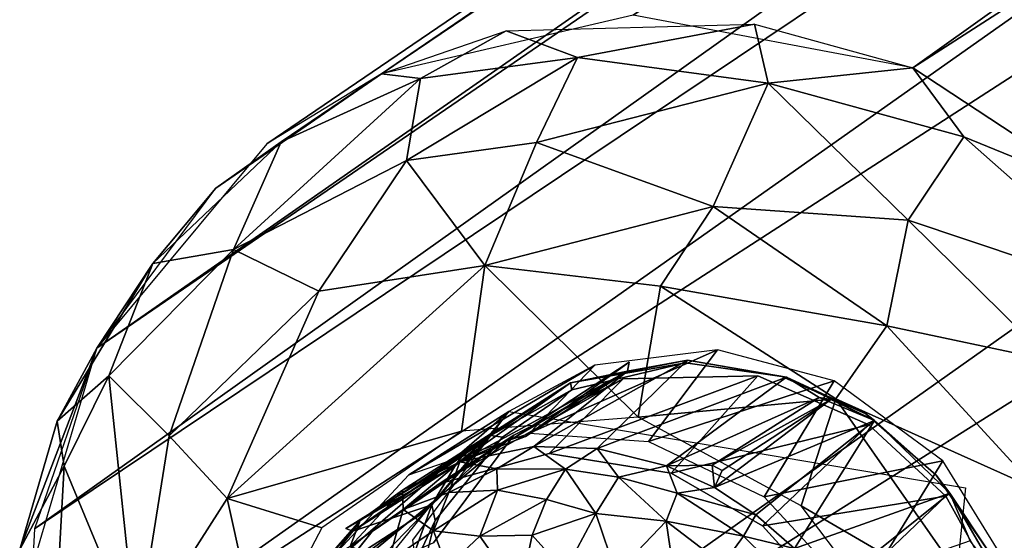
# Model space of a CAD drawing. Units: inches. Extents: x -11.6 to 14.7, y -14 to 12.
# Drawn here: x -10.3 to -9.4, y -9.2 to -8.7 of the extents above; entities that cross this region are included whole.
import ezdxf

# ---------------------------------------------------------------- set-up
doc = ezdxf.new("R2010")
doc.units = ezdxf.units.IN
doc.header["$MEASUREMENT"] = 0
for name, color, linetype in [('SEAT-BACK', 5, 'Continuous'), ('SEAT-GLIDE', 5, 'Continuous'), ('SEAT-LEG', 5, 'Continuous')]:
    doc.layers.add(name, color=color, linetype=linetype)

msp = doc.modelspace()

# ---------------------------------------------------------------- linework, layer by layer
at = {"layer": 'SEAT-BACK'}
for points in [[(-9.43445, -7.67509, 28.24495), (-7.93405, -8.99899, 26.64991), (-8.06547, -8.8037, 26.85691)], [(-7.93405, -8.99899, 26.64991), (-9.43445, -7.67509, 28.24495), (-9.23283, -7.95884, 27.91457)], [(-9.43445, -7.67509, 28.24495), (-8.06547, -8.8037, 26.85691), (-8.40122, -8.45508, 27.21604)]]:
    msp.add_3dface(points, dxfattribs=at)
at = {"layer": 'SEAT-GLIDE'}
for points in [[(-9.85586, -9.08521, 0.27456), (-9.7514, -9.02371, 0.5872), (-9.74969, -9.01561, 0.58498)], [(-9.74969, -9.01561, 0.58498), (-9.84568, -9.08425, 0.27111), (-9.85586, -9.08521, 0.27456)], [(-9.84568, -9.08425, 0.27111), (-9.74969, -9.01561, 0.58498), (-9.7514, -9.02371, 0.5872)], [(-9.7514, -9.02371, 0.5872), (-9.69586, -9.01363, 0.59113), (-9.83798, -9.09369, 0.2225)], [(-9.83798, -9.09369, 0.2225), (-9.69586, -9.01363, 0.59113), (-9.77932, -9.0954, 0.2035)], [(-9.7514, -9.02371, 0.5872), (-9.80415, -9.0347, 0.62989), (-9.69586, -9.01363, 0.59113)], [(-9.80415, -9.0347, 0.62989), (-9.69766, -9.01597, 0.61619), (-9.69586, -9.01363, 0.59113)], [(-9.80415, -9.0347, 0.62989), (-9.80302, -9.0412, 0.65511), (-9.69766, -9.01597, 0.61619)], [(-9.77932, -9.0954, 0.2035), (-9.69586, -9.01363, 0.59113), (-9.60416, -9.02923, 0.56444)], [(-9.69586, -9.01363, 0.59113), (-9.69766, -9.01597, 0.61619), (-9.60834, -9.02887, 0.59027)], [(-9.69586, -9.01363, 0.59113), (-9.60834, -9.02887, 0.59027), (-9.60416, -9.02923, 0.56444)], [(-9.90667, -9.10786, 0.24378), (-9.7514, -9.02371, 0.5872), (-9.85586, -9.08521, 0.27456)], [(-9.7514, -9.02371, 0.5872), (-9.90667, -9.10786, 0.24378), (-9.80415, -9.0347, 0.62989)], [(-9.63052, -9.02806, 0.5972), (-9.82395, -9.10011, 0.24427), (-9.71084, -9.11822, 0.21181)], [(-9.75531, -9.03105, 0.63775), (-9.82395, -9.10011, 0.24427), (-9.63052, -9.02806, 0.5972)], [(-9.77932, -9.0954, 0.2035), (-9.60416, -9.02923, 0.56444), (-9.71524, -9.11142, 0.18489)], [(-9.71524, -9.11142, 0.18489), (-9.60416, -9.02923, 0.56444), (-9.57364, -9.04824, 0.53538)], [(-9.63052, -9.02806, 0.5972), (-9.71084, -9.11822, 0.21181), (-9.52779, -9.0736, 0.57373)], [(-9.60416, -9.02923, 0.56444), (-9.60834, -9.02887, 0.59027), (-9.53048, -9.0634, 0.57249)], [(-9.60416, -9.02923, 0.56444), (-9.53048, -9.0634, 0.57249), (-9.52242, -9.06955, 0.54761)], [(-9.57364, -9.04824, 0.53538), (-9.60416, -9.02923, 0.56444), (-9.52242, -9.06955, 0.54761)], [(-9.80415, -9.0347, 0.62989), (-9.99894, -9.16217, 0.28071), (-9.87795, -9.08347, 0.66372)], [(-9.80415, -9.0347, 0.62989), (-9.95963, -9.13385, 0.26041), (-9.99894, -9.16217, 0.28071)], [(-9.80415, -9.0347, 0.62989), (-9.90667, -9.10786, 0.24378), (-9.95963, -9.13385, 0.26041)], [(-9.85671, -9.08293, 0.68089), (-9.92569, -9.12811, 0.28259), (-9.75531, -9.03105, 0.63775)], [(-9.75531, -9.03105, 0.63775), (-9.92569, -9.12811, 0.28259), (-9.82395, -9.10011, 0.24427)], [(-9.87795, -9.08347, 0.66372), (-9.80302, -9.0412, 0.65511), (-9.80415, -9.0347, 0.62989)], [(-9.87795, -9.08347, 0.66372), (-9.86721, -9.08506, 0.68469), (-9.80302, -9.0412, 0.65511)], [(-9.71524, -9.11142, 0.18489), (-9.57364, -9.04824, 0.53538), (-9.67301, -9.11078, 0.22133)], [(-9.56307, -9.05006, 0.53237), (-9.67301, -9.11078, 0.22133), (-9.57364, -9.04824, 0.53538)], [(-9.67301, -9.11078, 0.22133), (-9.56307, -9.05006, 0.53237), (-9.66373, -9.11582, 0.2194)], [(-9.56307, -9.05006, 0.53237), (-9.52242, -9.06955, 0.54761), (-9.67082, -9.13167, 0.17687)], [(-9.56307, -9.05006, 0.53237), (-9.67082, -9.13167, 0.17687), (-9.66373, -9.11582, 0.2194)], [(-9.57364, -9.04824, 0.53538), (-9.52242, -9.06955, 0.54761), (-9.56307, -9.05006, 0.53237)], [(-9.52242, -9.06955, 0.54761), (-9.53048, -9.0634, 0.57249), (-9.4653, -9.12012, 0.56333)], [(-9.52779, -9.0736, 0.57373), (-9.71084, -9.11822, 0.21181), (-9.62617, -9.16695, 0.19477)], [(-9.67082, -9.13167, 0.17687), (-9.52242, -9.06955, 0.54761), (-9.63233, -9.15688, 0.16923)], [(-9.63233, -9.15688, 0.16923), (-9.52242, -9.06955, 0.54761), (-9.59663, -9.18787, 0.16674)], [(-9.52779, -9.0736, 0.57373), (-9.62617, -9.16695, 0.19477), (-9.45647, -9.1395, 0.5645)], [(-9.59663, -9.18787, 0.16674), (-9.52242, -9.06955, 0.54761), (-9.45269, -9.13677, 0.53855)], [(-9.52242, -9.06955, 0.54761), (-9.4653, -9.12012, 0.56333), (-9.45269, -9.13677, 0.53855)], [(-9.93113, -9.18289, 0.72532), (-10.03353, -9.22908, 0.33792), (-9.85671, -9.08293, 0.68089)], [(-9.85671, -9.08293, 0.68089), (-10.03353, -9.22908, 0.33792), (-9.98794, -9.17224, 0.31161)], [(-9.87795, -9.08347, 0.66372), (-9.99894, -9.16217, 0.28071), (-10.0059, -9.17211, 0.34028)], [(-9.87795, -9.08347, 0.66372), (-10.0059, -9.17211, 0.34028), (-9.90459, -9.10253, 0.65246)], [(-9.85671, -9.08293, 0.68089), (-9.98794, -9.17224, 0.31161), (-9.92569, -9.12811, 0.28259)], [(-9.93263, -9.14754, 0.69431), (-9.86721, -9.08506, 0.68469), (-9.87795, -9.08347, 0.66372)], [(-9.87795, -9.08347, 0.66372), (-9.91056, -9.11075, 0.65608), (-9.93263, -9.14754, 0.69431)], [(-9.87795, -9.08347, 0.66372), (-9.90459, -9.10253, 0.65246), (-9.91056, -9.11075, 0.65608)], [(-9.93263, -9.14754, 0.69431), (-9.92947, -9.16198, 0.72049), (-9.86721, -9.08506, 0.68469)], [(-9.90667, -9.10786, 0.24378), (-9.85586, -9.08521, 0.27456), (-9.84568, -9.08425, 0.27111)], [(-9.83798, -9.09369, 0.2225), (-9.87226, -9.1143, 0.18153), (-9.90667, -9.10786, 0.24378)], [(-9.87226, -9.1143, 0.18153), (-9.83798, -9.09369, 0.2225), (-9.80885, -9.11446, 0.15566)], [(-9.77932, -9.0954, 0.2035), (-9.80885, -9.11446, 0.15566), (-9.83798, -9.09369, 0.2225)], [(-9.80885, -9.11446, 0.15566), (-9.77932, -9.0954, 0.2035), (-9.75971, -9.12202, 0.14489)], [(-9.71524, -9.11142, 0.18489), (-9.75971, -9.12202, 0.14489), (-9.77932, -9.0954, 0.2035)], [(-9.90459, -9.10253, 0.65246), (-10.0059, -9.17211, 0.34028), (-10.01223, -9.1695, 0.34197)], [(-9.90459, -9.10253, 0.65246), (-10.01223, -9.1695, 0.34197), (-9.91056, -9.11075, 0.65608)], [(-9.91056, -9.11075, 0.65608), (-10.01223, -9.1695, 0.34197), (-10.0059, -9.17211, 0.34028)], [(-9.93263, -9.14754, 0.69431), (-9.91056, -9.11075, 0.65608), (-10.0059, -9.17211, 0.34028)], [(-9.90667, -9.10786, 0.24378), (-9.95906, -9.15201, 0.19166), (-9.95963, -9.13385, 0.26041)], [(-9.95906, -9.15201, 0.19166), (-9.90667, -9.10786, 0.24378), (-9.91669, -9.13605, 0.17145)], [(-9.91669, -9.13605, 0.17145), (-9.90667, -9.10786, 0.24378), (-9.87226, -9.1143, 0.18153)], [(-9.71524, -9.11142, 0.18489), (-9.67301, -9.11078, 0.22133), (-9.67082, -9.13167, 0.17687)], [(-9.66373, -9.11582, 0.2194), (-9.67082, -9.13167, 0.17687), (-9.67301, -9.11078, 0.22133)], [(-9.91669, -9.13605, 0.17145), (-9.87226, -9.1143, 0.18153), (-9.87176, -9.13408, 0.14126)], [(-9.87176, -9.13408, 0.14126), (-9.87226, -9.1143, 0.18153), (-9.80885, -9.11446, 0.15566)], [(-9.87176, -9.13408, 0.14126), (-9.80885, -9.11446, 0.15566), (-9.82632, -9.14277, 0.11338)], [(-9.82632, -9.14277, 0.11338), (-9.80885, -9.11446, 0.15566), (-9.78071, -9.15557, 0.0931)], [(-9.75971, -9.12202, 0.14489), (-9.78071, -9.15557, 0.0931), (-9.80885, -9.11446, 0.15566)], [(-9.75971, -9.12202, 0.14489), (-9.71524, -9.11142, 0.18489), (-9.70537, -9.13674, 0.13916)], [(-9.67082, -9.13167, 0.17687), (-9.70537, -9.13674, 0.13916), (-9.71524, -9.11142, 0.18489)], [(-9.45269, -9.13677, 0.53855), (-9.4653, -9.12012, 0.56333), (-9.41525, -9.19301, 0.56235)], [(-9.71548, -9.16278, 0.09852), (-9.78071, -9.15557, 0.0931), (-9.75971, -9.12202, 0.14489)], [(-9.75971, -9.12202, 0.14489), (-9.70537, -9.13674, 0.13916), (-9.71548, -9.16278, 0.09852)], [(-10.00836, -9.18624, 0.21146), (-9.95963, -9.13385, 0.26041), (-9.95906, -9.15201, 0.19166)], [(-9.95963, -9.13385, 0.26041), (-10.00836, -9.18624, 0.21146), (-9.99894, -9.16217, 0.28071)], [(-9.91669, -9.13605, 0.17145), (-9.93114, -9.17167, 0.12744), (-9.95906, -9.15201, 0.19166)], [(-9.93114, -9.17167, 0.12744), (-9.91669, -9.13605, 0.17145), (-9.87176, -9.13408, 0.14126)], [(-9.93114, -9.17167, 0.12744), (-9.87176, -9.13408, 0.14126), (-9.88804, -9.17668, 0.09328)], [(-9.82632, -9.14277, 0.11338), (-9.88804, -9.17668, 0.09328), (-9.87176, -9.13408, 0.14126)], [(-9.644, -9.17673, 0.127), (-9.71548, -9.16278, 0.09852), (-9.70537, -9.13674, 0.13916)], [(-9.63233, -9.15688, 0.16923), (-9.70537, -9.13674, 0.13916), (-9.67082, -9.13167, 0.17687)], [(-9.70537, -9.13674, 0.13916), (-9.63233, -9.15688, 0.16923), (-9.644, -9.17673, 0.127)], [(-9.59663, -9.18787, 0.16674), (-9.45269, -9.13677, 0.53855), (-9.56499, -9.22658, 0.16309)], [(-9.56499, -9.22658, 0.16309), (-9.45269, -9.13677, 0.53855), (-9.43379, -9.18088, 0.518)], [(-9.45269, -9.13677, 0.53855), (-9.41525, -9.19301, 0.56235), (-9.40671, -9.21613, 0.5405)], [(-9.43379, -9.18088, 0.518), (-9.45269, -9.13677, 0.53855), (-9.40671, -9.21613, 0.5405)], [(-9.93263, -9.14754, 0.69431), (-10.08264, -9.30304, 0.34462), (-9.966, -9.23962, 0.72433)], [(-9.93263, -9.14754, 0.69431), (-10.06203, -9.24283, 0.30966), (-10.08264, -9.30304, 0.34462)], [(-9.93263, -9.14754, 0.69431), (-10.0059, -9.17211, 0.34028), (-10.06203, -9.24283, 0.30966)], [(-9.966, -9.23962, 0.72433), (-9.92947, -9.16198, 0.72049), (-9.93263, -9.14754, 0.69431)], [(-9.88804, -9.17668, 0.09328), (-9.82632, -9.14277, 0.11338), (-9.83973, -9.17554, 0.07756)], [(-9.78071, -9.15557, 0.0931), (-9.83973, -9.17554, 0.07756), (-9.82632, -9.14277, 0.11338)], [(-9.45647, -9.1395, 0.5645), (-9.62617, -9.16695, 0.19477), (-9.56068, -9.23924, 0.18873)], [(-9.45647, -9.1395, 0.5645), (-9.56068, -9.23924, 0.18873), (-9.41014, -9.22287, 0.56688)], [(-9.95906, -9.15201, 0.19166), (-9.97259, -9.19999, 0.13193), (-10.00836, -9.18624, 0.21146)], [(-9.97259, -9.19999, 0.13193), (-9.95906, -9.15201, 0.19166), (-9.93114, -9.17167, 0.12744)], [(-9.83973, -9.17554, 0.07756), (-9.78071, -9.15557, 0.0931), (-9.80947, -9.20936, 0.04459)], [(-9.76168, -9.21124, 0.04342), (-9.80947, -9.20936, 0.04459), (-9.78071, -9.15557, 0.0931)], [(-9.71548, -9.16278, 0.09852), (-9.76168, -9.21124, 0.04342), (-9.78071, -9.15557, 0.0931)], [(-9.59663, -9.18787, 0.16674), (-9.644, -9.17673, 0.127), (-9.63233, -9.15688, 0.16923)], [(-10.03275, -9.2005, 0.26057), (-10.0059, -9.17211, 0.34028), (-9.99894, -9.16217, 0.28071)], [(-9.99894, -9.16217, 0.28071), (-10.00836, -9.18624, 0.21146), (-10.03275, -9.2005, 0.26057)], [(-9.966, -9.23962, 0.72433), (-9.95808, -9.27673, 0.7533), (-9.92947, -9.16198, 0.72049)], [(-9.76168, -9.21124, 0.04342), (-9.71548, -9.16278, 0.09852), (-9.70851, -9.21123, 0.05695)], [(-9.66309, -9.20282, 0.08476), (-9.70851, -9.21123, 0.05695), (-9.71548, -9.16278, 0.09852)], [(-9.71548, -9.16278, 0.09852), (-9.644, -9.17673, 0.127), (-9.66309, -9.20282, 0.08476)], [(-10.06203, -9.24283, 0.30966), (-10.0059, -9.17211, 0.34028), (-10.03275, -9.2005, 0.26057)], [(-9.97259, -9.19999, 0.13193), (-9.93114, -9.17167, 0.12744), (-9.91874, -9.2053, 0.08191)], [(-9.88804, -9.17668, 0.09328), (-9.91874, -9.2053, 0.08191), (-9.93114, -9.17167, 0.12744)], [(-9.91874, -9.2053, 0.08191), (-9.88804, -9.17668, 0.09328), (-9.85103, -9.22918, 0.03704)], [(-9.83973, -9.17554, 0.07756), (-9.85103, -9.22918, 0.03704), (-9.88804, -9.17668, 0.09328)], [(-9.85103, -9.22918, 0.03704), (-9.83973, -9.17554, 0.07756), (-9.80947, -9.20936, 0.04459)], [(-9.60247, -9.21729, 0.12212), (-9.66309, -9.20282, 0.08476), (-9.644, -9.17673, 0.127)], [(-9.644, -9.17673, 0.127), (-9.59663, -9.18787, 0.16674), (-9.60247, -9.21729, 0.12212)]]:
    msp.add_3dface(points, dxfattribs=at)
for points, invisible_edges in [([(-9.75531, -9.03105, 0.63775), (-9.69766, -9.01597, 0.61619), (-9.80302, -9.0412, 0.65511)], 13), ([(-9.63052, -9.02806, 0.5972), (-9.69766, -9.01597, 0.61619), (-9.75531, -9.03105, 0.63775)], 3), ([(-9.63052, -9.02806, 0.5972), (-9.60834, -9.02887, 0.59027), (-9.69766, -9.01597, 0.61619)], 13), ([(-9.7514, -9.02371, 0.5872), (-9.83798, -9.09369, 0.2225), (-9.84568, -9.08425, 0.27111)], 2), ([(-9.52779, -9.0736, 0.57373), (-9.53048, -9.0634, 0.57249), (-9.63052, -9.02806, 0.5972)], 3), ([(-9.63052, -9.02806, 0.5972), (-9.53048, -9.0634, 0.57249), (-9.60834, -9.02887, 0.59027)], 13), ([(-9.75531, -9.03105, 0.63775), (-9.80302, -9.0412, 0.65511), (-9.85671, -9.08293, 0.68089)], 3), ([(-9.85671, -9.08293, 0.68089), (-9.80302, -9.0412, 0.65511), (-9.86721, -9.08506, 0.68469)], 13), ([(-9.52779, -9.0736, 0.57373), (-9.4653, -9.12012, 0.56333), (-9.53048, -9.0634, 0.57249)], 13), ([(-9.45647, -9.1395, 0.5645), (-9.4653, -9.12012, 0.56333), (-9.52779, -9.0736, 0.57373)], 3), ([(-9.85671, -9.08293, 0.68089), (-9.92947, -9.16198, 0.72049), (-9.93113, -9.18289, 0.72532)], 3), ([(-9.85671, -9.08293, 0.68089), (-9.86721, -9.08506, 0.68469), (-9.92947, -9.16198, 0.72049)], 13), ([(-9.90667, -9.10786, 0.24378), (-9.84568, -9.08425, 0.27111), (-9.83798, -9.09369, 0.2225)], 2), ([(-9.92569, -9.12811, 0.28259), (-9.70482, -9.66944, 0.32359), (-9.82395, -9.10011, 0.24427)], 3), ([(-9.82395, -9.10011, 0.24427), (-9.70482, -9.66944, 0.32359), (-9.71084, -9.11822, 0.21181)], 3), ([(-9.71084, -9.11822, 0.21181), (-9.70482, -9.66944, 0.32359), (-9.62617, -9.16695, 0.19477)], 3), ([(-9.45647, -9.1395, 0.5645), (-9.41525, -9.19301, 0.56235), (-9.4653, -9.12012, 0.56333)], 13), ([(-9.98794, -9.17224, 0.31161), (-9.70482, -9.66944, 0.32359), (-9.92569, -9.12811, 0.28259)], 3), ([(-9.41014, -9.22287, 0.56688), (-9.41525, -9.19301, 0.56235), (-9.45647, -9.1395, 0.5645)], 3), ([(-9.93113, -9.18289, 0.72532), (-9.92947, -9.16198, 0.72049), (-9.95808, -9.27673, 0.7533)], 13), ([(-10.03353, -9.22908, 0.33792), (-9.70482, -9.66944, 0.32359), (-9.98794, -9.17224, 0.31161)], 3), ([(-9.62617, -9.16695, 0.19477), (-9.70482, -9.66944, 0.32359), (-9.56068, -9.23924, 0.18873)], 3)]:
    msp.add_3dface(points, dxfattribs=dict(at, invisible_edges=invisible_edges))
at = {"layer": 'SEAT-LEG'}
for points in [[(-4.83639, -5.4298, 15.59287), (-9.48717, -8.74295, 0.40529), (-9.74621, -8.69435, 0.47819)], [(-4.49903, -5.53741, 15.50713), (-9.48717, -8.74295, 0.40529), (-4.83639, -5.4298, 15.59287)], [(-5.12069, -5.4658, 15.69127), (-9.74621, -8.69435, 0.47819), (-9.97922, -8.74846, 0.5639)], [(-5.12069, -5.4658, 15.69127), (-9.97922, -8.74846, 0.5639), (-5.25698, -5.5298, 15.74807)], [(-5.25698, -5.5298, 15.74807), (-10.08531, -8.81333, 0.61123), (-10.24283, -9.00255, 0.70066)], [(-5.25698, -5.5298, 15.74807), (-10.24283, -9.00255, 0.70066), (-5.47378, -5.73936, 15.86067)], [(-5.25698, -5.5298, 15.74807), (-9.97922, -8.74846, 0.5639), (-10.08531, -8.81333, 0.61123)], [(-4.49903, -5.53741, 15.50713), (-9.30817, -8.86048, 0.3723), (-9.48717, -8.74295, 0.40529)], [(-5.47378, -5.73936, 15.86067), (-10.30062, -9.16978, 0.75365), (-5.58215, -6.00762, 15.95068)], [(-5.47378, -5.73936, 15.86067), (-10.24283, -9.00255, 0.70066), (-10.30062, -9.16978, 0.75365)], [(-5.58215, -6.00762, 15.95068), (-10.30969, -9.34107, 0.79188), (-5.58388, -6.29025, 16.00953)], [(-5.58215, -6.00762, 15.95068), (-10.30062, -9.16978, 0.75365), (-10.30969, -9.34107, 0.79188)], [(-5.58388, -6.29025, 16.00953), (-10.30969, -9.34107, 0.79188), (-10.24259, -9.58447, 0.82062)], [(-5.58388, -6.29025, 16.00953), (-10.24259, -9.58447, 0.82062), (-5.47235, -6.58414, 16.03446)], [(-5.47235, -6.58414, 16.03446), (-10.24259, -9.58447, 0.82062), (-10.13004, -9.74893, 0.81853)], [(-4.63938, -6.95531, 15.84451), (-9.4118, -9.90738, 0.62141), (-4.36915, -6.82782, 15.73175)], [(-4.36915, -6.82782, 15.73175), (-9.4118, -9.90738, 0.62141), (-9.20788, -9.75282, 0.52429)], [(-5.18974, -6.86344, 16.00166), (-10.13004, -9.74893, 0.81853), (-9.92374, -9.901, 0.78389)], [(-5.18974, -6.86344, 16.00166), (-9.92374, -9.901, 0.78389), (-4.91987, -6.96291, 15.93582)], [(-4.91987, -6.96291, 15.93582), (-9.52737, -9.94707, 0.66657), (-4.63938, -6.95531, 15.84451)], [(-4.63938, -6.95531, 15.84451), (-9.52737, -9.94707, 0.66657), (-9.4118, -9.90738, 0.62141)], [(-4.91987, -6.96291, 15.93582), (-9.75742, -9.95331, 0.74147), (-9.52737, -9.94707, 0.66657)], [(-9.86365, -8.70876, 0.51874), (-9.94298, -8.75289, 0.46343), (-9.97922, -8.74846, 0.5639)], [(-9.94298, -8.75289, 0.46343), (-9.86365, -8.70876, 0.51874), (-9.79752, -8.73344, 0.3887)], [(-9.86365, -8.70876, 0.51874), (-9.63361, -8.70253, 0.44385), (-9.79752, -8.73344, 0.3887)], [(-9.79752, -8.73344, 0.3887), (-9.63361, -8.70253, 0.44385), (-9.62109, -8.75727, 0.32325)], [(-9.48717, -8.74295, 0.40529), (-9.62109, -8.75727, 0.32325), (-9.63361, -8.70253, 0.44385)], [(-9.79752, -8.73344, 0.3887), (-9.95597, -8.82884, 0.36357), (-9.94298, -8.75289, 0.46343)], [(-9.95597, -8.82884, 0.36357), (-9.79752, -8.73344, 0.3887), (-9.83574, -8.81217, 0.31011)], [(-9.62109, -8.75727, 0.32325), (-9.83574, -8.81217, 0.31011), (-9.79752, -8.73344, 0.3887)], [(-9.62109, -8.75727, 0.32325), (-9.48717, -8.74295, 0.40529), (-9.4398, -8.80673, 0.31716)], [(-9.30817, -8.86048, 0.3723), (-9.4398, -8.80673, 0.31716), (-9.48717, -8.74295, 0.40529)], [(-10.07204, -8.81149, 0.52829), (-10.13252, -8.85427, 0.63478), (-9.97922, -8.74846, 0.5639)], [(-10.11619, -8.91123, 0.43461), (-9.94298, -8.75289, 0.46343), (-9.95597, -8.82884, 0.36357)], [(-9.94298, -8.75289, 0.46343), (-10.11619, -8.91123, 0.43461), (-10.07204, -8.81149, 0.52829)], [(-10.07204, -8.81149, 0.52829), (-9.97922, -8.74846, 0.5639), (-9.94298, -8.75289, 0.46343)], [(-9.83574, -8.81217, 0.31011), (-9.62109, -8.75727, 0.32325), (-9.6721, -8.8715, 0.23232)], [(-9.49132, -8.88388, 0.22681), (-9.6721, -8.8715, 0.23232), (-9.62109, -8.75727, 0.32325)], [(-9.62109, -8.75727, 0.32325), (-9.4398, -8.80673, 0.31716), (-9.49132, -8.88388, 0.22681)], [(-9.26755, -8.9591, 0.2891), (-9.49132, -8.88388, 0.22681), (-9.4398, -8.80673, 0.31716)], [(-9.4398, -8.80673, 0.31716), (-9.30817, -8.86048, 0.3723), (-9.26755, -8.9591, 0.2891)], [(-10.19093, -8.92426, 0.57811), (-10.13252, -8.85427, 0.63478), (-10.07204, -8.81149, 0.52829)], [(-10.19093, -8.92426, 0.57811), (-10.07204, -8.81149, 0.52829), (-10.11619, -8.91123, 0.43461)], [(-9.95597, -8.82884, 0.36357), (-9.83574, -8.81217, 0.31011), (-9.88337, -8.92598, 0.26717)], [(-9.6721, -8.8715, 0.23232), (-9.88337, -8.92598, 0.26717), (-9.83574, -8.81217, 0.31011)], [(-9.95597, -8.82884, 0.36357), (-10.0372, -8.94962, 0.34482), (-10.11619, -8.91123, 0.43461)], [(-9.88337, -8.92598, 0.26717), (-10.0372, -8.94962, 0.34482), (-9.95597, -8.82884, 0.36357)], [(-10.13252, -8.85427, 0.63478), (-10.19093, -8.92426, 0.57811), (-10.24283, -9.00255, 0.70066)], [(-9.88337, -8.92598, 0.26717), (-9.6721, -8.8715, 0.23232), (-9.72087, -8.94522, 0.21313)], [(-9.51123, -8.98198, 0.1832), (-9.72087, -8.94522, 0.21313), (-9.6721, -8.8715, 0.23232)], [(-9.6721, -8.8715, 0.23232), (-9.49132, -8.88388, 0.22681), (-9.51123, -8.98198, 0.1832)], [(-9.35942, -9.01394, 0.20059), (-9.51123, -8.98198, 0.1832), (-9.49132, -8.88388, 0.22681)], [(-9.49132, -8.88388, 0.22681), (-9.26755, -8.9591, 0.2891), (-9.35942, -9.01394, 0.20059)], [(-10.11619, -8.91123, 0.43461), (-10.17575, -9.08355, 0.41677), (-10.2317, -9.02807, 0.51532)], [(-10.2317, -9.02807, 0.51532), (-10.19093, -8.92426, 0.57811), (-10.11619, -8.91123, 0.43461)], [(-10.17575, -9.08355, 0.41677), (-10.11619, -8.91123, 0.43461), (-10.0372, -8.94962, 0.34482)], [(-10.27963, -9.07015, 0.668), (-10.24283, -9.00255, 0.70066), (-10.19093, -8.92426, 0.57811)], [(-10.19093, -8.92426, 0.57811), (-10.2317, -9.02807, 0.51532), (-10.27963, -9.07015, 0.668)], [(-9.88337, -8.92598, 0.26717), (-9.90498, -9.07941, 0.27435), (-10.12227, -9.14178, 0.36754)], [(-9.88337, -8.92598, 0.26717), (-10.12227, -9.14178, 0.36754), (-10.0372, -8.94962, 0.34482)], [(-9.90498, -9.07941, 0.27435), (-9.88337, -8.92598, 0.26717), (-9.7416, -9.06652, 0.21903)], [(-9.88337, -8.92598, 0.26717), (-9.72087, -8.94522, 0.21313), (-9.7416, -9.06652, 0.21903)], [(-9.55847, -9.04946, 0.17106), (-9.7416, -9.06652, 0.21903), (-9.72087, -8.94522, 0.21313)], [(-9.72087, -8.94522, 0.21313), (-9.51123, -8.98198, 0.1832), (-9.55847, -9.04946, 0.17106)], [(-10.0372, -8.94962, 0.34482), (-10.12227, -9.14178, 0.36754), (-10.17575, -9.08355, 0.41677)], [(-9.37219, -9.13298, 0.16986), (-9.55847, -9.04946, 0.17106), (-9.51123, -8.98198, 0.1832)], [(-9.51123, -8.98198, 0.1832), (-9.35942, -9.01394, 0.20059), (-9.37219, -9.13298, 0.16986)], [(-10.24283, -9.00255, 0.70066), (-10.31434, -9.18894, 0.6722), (-10.30867, -9.22557, 0.76773)], [(-10.31434, -9.18894, 0.6722), (-10.24283, -9.00255, 0.70066), (-10.27963, -9.07015, 0.668)], [(-9.66794, -9.00397, 0.60421), (-9.84213, -9.08115, 0.25459), (-9.73193, -9.08883, 0.22092)], [(-9.78167, -9.01836, 0.64356), (-9.84213, -9.08115, 0.25459), (-9.66794, -9.00397, 0.60421)], [(-9.66794, -9.00397, 0.60421), (-9.73193, -9.08883, 0.22092), (-9.55984, -9.03273, 0.57555)], [(-9.78167, -9.01836, 0.64356), (-9.9539, -9.11986, 0.29835), (-9.84213, -9.08115, 0.25459)], [(-9.86124, -9.06125, 0.67787), (-9.9539, -9.11986, 0.29835), (-9.78167, -9.01836, 0.64356)], [(-10.2317, -9.02807, 0.51532), (-10.27318, -9.11163, 0.5514), (-10.27963, -9.07015, 0.668)], [(-10.2317, -9.02807, 0.51532), (-10.20622, -9.27308, 0.43214), (-10.27318, -9.11163, 0.5514)], [(-10.20622, -9.27308, 0.43214), (-10.2317, -9.02807, 0.51532), (-10.17575, -9.08355, 0.41677)], [(-9.55984, -9.03273, 0.57555), (-9.73193, -9.08883, 0.22092), (-9.6247, -9.14011, 0.19719)], [(-9.55984, -9.03273, 0.57555), (-9.6247, -9.14011, 0.19719), (-9.45923, -9.10689, 0.55866)], [(-9.7416, -9.06652, 0.21903), (-9.55847, -9.04946, 0.17106), (-9.59042, -9.14862, 0.18798)], [(-9.41952, -9.24819, 0.16528), (-9.59042, -9.14862, 0.18798), (-9.55847, -9.04946, 0.17106)], [(-9.41952, -9.24819, 0.16528), (-9.55847, -9.04946, 0.17106), (-9.37219, -9.13298, 0.16986)], [(-9.93806, -9.15353, 0.72149), (-10.05579, -9.22943, 0.35354), (-9.86124, -9.06125, 0.67787)], [(-9.86124, -9.06125, 0.67787), (-10.05579, -9.22943, 0.35354), (-9.9539, -9.11986, 0.29835)], [(-10.31434, -9.18894, 0.6722), (-10.27963, -9.07015, 0.668), (-10.27318, -9.11163, 0.5514)], [(-10.20622, -9.27308, 0.43214), (-10.17575, -9.08355, 0.41677), (-10.12227, -9.14178, 0.36754)], [(-9.90498, -9.07941, 0.27435), (-10.03445, -9.16889, 0.33423), (-10.12227, -9.14178, 0.36754)], [(-9.45923, -9.10689, 0.55866), (-9.6247, -9.14011, 0.19719), (-9.53769, -9.23462, 0.18884)], [(-9.45923, -9.10689, 0.55866), (-9.53769, -9.23462, 0.18884), (-9.39165, -9.21647, 0.55964)], [(-10.27997, -9.23477, 0.52509), (-10.31434, -9.18894, 0.6722), (-10.27318, -9.11163, 0.5514)], [(-10.27318, -9.11163, 0.5514), (-10.20622, -9.27308, 0.43214), (-10.27997, -9.23477, 0.52509)], [(-9.30091, -9.3208, 0.1858), (-9.41952, -9.24819, 0.16528), (-9.37219, -9.13298, 0.16986)], [(-10.12227, -9.14178, 0.36754), (-10.09199, -9.27824, 0.3752), (-10.20622, -9.27308, 0.43214)], [(-10.12227, -9.14178, 0.36754), (-10.03445, -9.16889, 0.33423), (-10.09199, -9.27824, 0.3752)], [(-9.93806, -9.15353, 0.72149), (-10.0879, -9.33819, 0.38625), (-10.05579, -9.22943, 0.35354)], [(-9.41952, -9.24819, 0.16528), (-9.50858, -9.25667, 0.18408), (-9.59042, -9.14862, 0.18798)]]:
    msp.add_3dface(points, dxfattribs=at)
for points, invisible_edges in [([(-5.47235, -6.58414, 16.03446), (-10.13004, -9.74893, 0.81853), (-5.31664, -6.77033, 16.02305)], 2), ([(-5.31664, -6.77033, 16.02305), (-10.13004, -9.74893, 0.81853), (-5.18974, -6.86344, 16.00166)], 1), ([(-9.43836, -9.13184, 0.55712), (-9.95032, -9.1803, 0.73093), (-9.86124, -9.06125, 0.67787)], 1), ([(-9.48105, -9.56317, 0.65976), (-9.95032, -9.1803, 0.73093), (-9.43836, -9.13184, 0.55712)], 3), ([(-9.90394, -9.49258, 0.7805), (-9.95032, -9.1803, 0.73093), (-9.48105, -9.56317, 0.65976)], 2)]:
    msp.add_3dface(points, dxfattribs=dict(at, invisible_edges=invisible_edges))

doc.saveas('drawing.dxf')
